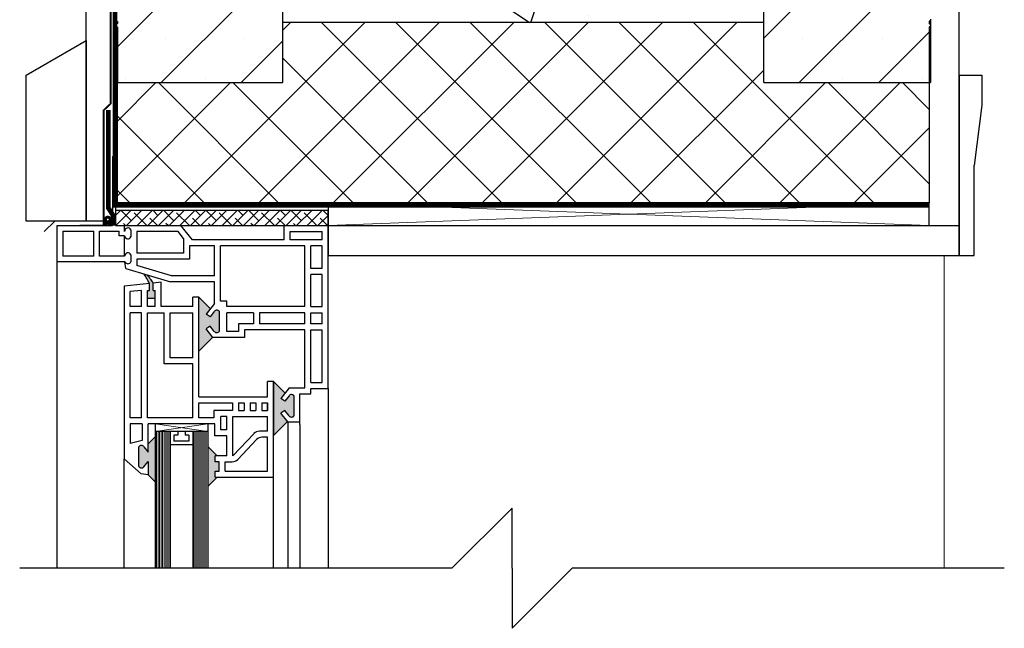
# Model space of a CAD drawing. Units: inches. Extents: x -274 to 3, y -2 to 66.
# Drawn here: x -13 to 3, y 38 to 48 of the extents above; entities that cross this region are included whole.
import ezdxf

# ---------------------------------------------------------------- set-up
doc = ezdxf.new("R2010")
doc.units = ezdxf.units.IN
doc.header["$LTSCALE"] = 0.5
doc.header["$MEASUREMENT"] = 0
doc.layers.get('0').update_dxf_attribs({"lineweight": 30})
for name, color, linetype in [('Conc', 251, 'Continuous'), ('line25', 2, 'Continuous'), ('LINE50', 5, 'Continuous'), ('LINE9', 9, 'Continuous'), ('Membranes', 1, 'Continuous')]:
    doc.layers.add(name, color=color, linetype=linetype)
doc.layers.add('HATCH', color=4, linetype='Continuous', lineweight=9)

msp = doc.modelspace()

# ---------------------------------------------------------------- hatches: boundary and pattern name
h = msp.add_hatch(color=1)
h.dxf.hatch_style = 1
h.paths.add_polyline_path([(-11.908, 44.691, -0.525533), (-12.008, 44.691), (-12.008, 44.628, -0.525533), (-11.908, 44.628)])
at = {"layer": 'Conc'}
h = msp.add_hatch(dxfattribs=at)
h.set_pattern_fill('AR-CONC', color=256, scale=0.75, style=0)
h.set_pattern_definition([(50, (44.018, 0), (5.37945, -0.47064), [0.5625, -6.1875]), (355, (44.018, 0), (-1.04064, 5.64144), [0.45, -4.95]), (100.4514, (44.466, -0.039), (4.33882, 5.1708), [0.47805, -5.25857]), (46.184, (44.018, 1.5), (8.0043, -1.2414), [0.84375, -9.28125]), (96.636, (44.685, 1.3966), (7.01, 7.3059), [0.7171, -7.88785]), (351.184, (44.018, 1.5), (7.01, 7.3059), [0.675, -7.425]), (21, (44.768, 1.125), (4.4768, -3.01964), [0.5625, -6.1875]), (326, (44.768, 1.125), (1.82486, 5.43863), [0.45, -4.95]), (71.4514, (45.141, 0.8734), (6.30167, 2.41898), [0.47805, -5.25857]), (37.5, (44.018, 0), (0.0912, 2.496704), [0, -4.89, 0, -5.025, 0, -4.96875]), (7.5, (44.018, 0), (1.97302, 2.95809), [0, -2.865, 0, -4.7775, 0, -1.89375]), (327.5, (42.3455, 0), (4.00367, -0.16916), [0, -1.875, 0, -5.85, 0, -7.7625]), (317.5, (41.5955, 0), (4.3739, 0.75079), [0, -2.4375, 0, -3.885, 0, -5.5125])])
h.paths.add_polyline_path([(-1.048, 65.003), (-9.048, 65.003), (-9.048, 48.003), (-1.048, 48.003)])
at = {"layer": 'HATCH'}
h = msp.add_hatch(dxfattribs=at)
h.set_pattern_fill('SACNCR', color=256, scale=10)
h.set_pattern_definition([(45, (44.018, 0), (-0.662913, 0.662913), []), (45, (44.6809, 0), (-0.662913, 0.662913), [0, -0.9375])])
h.paths.add_polyline_path([(1.702, 65.003), (-1.048, 65.003), (-1.048, 47.003), (1.702, 47.003)])
h.paths.add_polyline_path([(-9.048, 65.003), (-11.798, 65.003), (-11.798, 47.003), (-9.048, 47.003)])
h = msp.add_hatch(dxfattribs=at)
h.set_pattern_fill('ANSI37', color=256, scale=7)
h.paths.add_polyline_path([(1.702, 47.003), (-1.048, 47.003), (-1.048, 48.003), (-9.048, 48.003), (-9.048, 47.003), (-11.798, 47.003), (-11.798, 45.003), (1.702, 45.003)])
at = {"layer": 'LINE9', "true_color": 0x000000}
h = msp.add_hatch(color=18, dxfattribs=at)
h.paths.add_polyline_path([(-8.858, 41.795, 0.504324), (-8.942, 41.797), (-9.011, 41.708), (-9.077, 41.752), (-9.008, 41.84), (-9.202, 42.034), (-9.202, 41.138), (-8.969, 41.37), (-9.077, 41.508), (-9.011, 41.552), (-8.942, 41.463, 0.499917), (-8.858, 41.465)])
h.paths.add_polyline_path([(-10.108, 40.701), (-10.17, 40.701), (-10.17, 40.801), (-10.14, 40.801), (-10.295, 40.956), (-10.295, 40.29), (-10.14, 40.445), (-10.17, 40.445), (-10.17, 40.545), (-10.108, 40.545)])
h.paths.add_polyline_path([(-11.17, 41.115), (-11.288, 40.997), (-11.288, 40.862), (-11.357, 40.951, 0.499917), (-11.441, 40.948), (-11.441, 40.619, 0.504324), (-11.357, 40.617), (-11.288, 40.706), (-11.288, 40.482), (-11.17, 40.364)])
h.paths.add_polyline_path([(-10.102, 43.198, 0.504324), (-10.186, 43.2), (-10.255, 43.111), (-10.32, 43.155), (-10.252, 43.243), (-10.445, 43.437), (-10.445, 43.279), (-10.445, 42.541), (-10.213, 42.773), (-10.32, 42.911), (-10.255, 42.955), (-10.185, 42.866, 0.499917), (-10.102, 42.868)])
h.paths.add_polyline_path([(-11.17, 43.549), (-11.202, 43.549), (-11.202, 43.67, 0.077767), (-11.311, 43.81), (-11.357, 43.824, -0.031355), (-11.264, 43.663), (-11.264, 43.549), (-11.295, 43.549), (-11.295, 43.414), (-11.17, 43.414)])
at = {"layer": 'Membranes'}
h = msp.add_hatch(dxfattribs=at)
h.set_pattern_fill('ANSI38', color=256)
h.set_pattern_definition([(45, (45.53375, 22.61092), (-0.08838835, 0.08838835), []), (135, (45.53375, 22.61092), (-0.26516504, 0.08838835), [0.3125, -0.1875])])
h.paths.add_polyline_path([(-11.832, 44.878), (-11.832, 44.628), (-8.295, 44.628), (-8.295, 44.878)])

# ---------------------------------------------------------------- linework, layer by layer
for p, q in [((-9.048, 47.003), (-9.048, 56.003)), ((-1.048, 47.003), (-1.048, 56.003)), ((-11.817, 48.04), (-11.817, 48.06)), ((-11.817, 47.966), (-11.817, 48.04)), ((-11.798, 48.02), (-11.798, 47.986)), ((-1.048, 48.003), (-9.048, 48.003)), ((1.702, 48.02), (1.702, 47.986)), ((1.722, 48.06), (1.722, 48.04)), ((1.722, 48.04), (1.722, 47.966)), ((-11.817, 47.946), (-11.817, 47.966)), ((-11.817, 47.003), (-11.817, 47.946)), ((-11.798, 47.927), (-11.798, 47.003)), ((1.702, 47.927), (1.702, 47.003)), ((1.722, 47.966), (1.722, 47.946)), ((1.722, 47.946), (1.722, 47.003)), ((-13.317, 47.125), (-12.317, 47.702)), ((-12.317, 47.702), (-12.317, 44.702)), ((-13.317, 44.702), (-13.317, 47.125)), ((-11.798, 47.003), (-9.048, 47.003)), ((-11.798, 45.003), (-11.798, 47.003)), ((-1.048, 47.003), (1.722, 47.003)), ((1.702, 47.003), (1.702, 45.003)), ((2.202, 47.128), (2.202, 44.128)), ((2.202, 47.128), (2.577, 47.128)), ((2.577, 47.128), (2.577, 46.628)), ((2.577, 46.628), (2.452, 45.628)), ((2.452, 44.128), (2.452, 45.628)), ((1.702, 45.003), (-11.798, 45.003)), ((-12.317, 44.702), (-13.317, 44.702)), ((1.702, 44.628), (2.202, 44.628)), ((2.202, 44.128), (2.452, 44.128))]:
    msp.add_line(p, q)
at = {"const_width": 0.08}
for points in [[(1.702, 44.963), (-11.838, 44.963), (-11.838, 50.588)], [(-11.948, 46.548), (-11.948, 44.921), (-11.868, 44.794), (-11.868, 44.628)]]:
    msp.add_lwpolyline(points, dxfattribs=at)
msp.add_lwpolyline([(-11.832, 44.628), (-8.295, 44.628), (-8.295, 44.878), (-11.832, 44.878)], close=True)
msp.add_lwpolyline([(-11.983, 44.726, 1), (-11.933, 44.726, 1)], format="xyb", close=True, dxfattribs=at)
for centre, start, end in [((-11.798, 48.04), 180, 270), ((-11.798, 47.966), 90, 180), ((1.702, 48.04), 270, 0), ((1.702, 47.966), 0, 90), ((-11.798, 47.946), 180, 270), ((1.702, 47.946), 270, 0)]:
    msp.add_arc(centre, 0.0197, start, end)
at = {"color": 1}
for centre, start, end in [((-11.958, 44.726), 214.5532, 325.4468), ((-11.958, 44.593), 34.5532, 145.4468)]:
    msp.add_arc(centre, 0.0607, start, end, dxfattribs=at)
at = {"layer": 'HATCH', "color": 18, "true_color": 0x000000}
for p, q in [((-8.295, 45.003), (1.702, 44.628)), ((1.702, 45.003), (-8.295, 44.628)), ((1.952, 44.128), (1.952, 38.931)), ((-10.295, 41.204), (-11.17, 41.329)), ((-11.17, 41.204), (-10.295, 41.329)), ((-11.145, 41.204), (-11.145, 38.931)), ((-11.12, 41.204), (-11.12, 38.931)), ((-11.095, 41.204), (-11.095, 38.931)), ((-11.07, 41.204), (-11.07, 38.931)), ((-11.045, 41.204), (-11.045, 38.931)), ((-11.02, 41.204), (-11.02, 38.931)), ((-10.995, 41.204), (-10.995, 38.931)), ((-10.97, 41.204), (-10.97, 38.931)), ((-10.945, 41.204), (-10.945, 38.931)), ((-10.52, 41.204), (-10.52, 38.931)), ((-10.495, 41.204), (-10.495, 38.931)), ((-10.47, 41.204), (-10.47, 38.931)), ((-10.445, 41.204), (-10.445, 38.931)), ((-10.42, 41.204), (-10.42, 38.931)), ((-10.395, 41.204), (-10.395, 38.931)), ((-10.37, 41.204), (-10.37, 38.931)), ((-10.345, 41.204), (-10.345, 38.931)), ((-10.32, 41.204), (-10.32, 38.931))]:
    msp.add_line(p, q, dxfattribs=at)
at = {"layer": 'line25', "color": 18, "true_color": 0x000000}
msp.add_line((-11.798, 45.003), (-0.548, 45.003), dxfattribs=at)
at = {"layer": 'LINE50', "const_width": 0.03}
msp.add_lwpolyline([(-12.026, 44.628), (-12.026, 46.544), (-11.909, 46.654), (-11.909, 47.038), (-11.909, 65.003)], dxfattribs=at)
at = {"layer": 'LINE9', "color": 18, "true_color": 0x000000}
for p, q in [((-12.317, 44.702), (-12.317, 65.003)), ((2.202, 44.128), (2.202, 65.003)), ((-11.882, 45.778), (-11.882, 44.628)), ((-11.882, 45.778), (-11.832, 45.778)), ((-11.832, 45.778), (-11.832, 44.628)), ((-8.295, 45.003), (-8.295, 44.628)), ((1.702, 45.003), (-8.295, 45.003)), ((1.702, 44.628), (1.702, 45.003)), ((-12.836, 44.702), (-13.013, 44.526)), ((-11.951, 44.702), (-12.836, 44.702)), ((-12.798, 44.628), (-11.882, 44.628)), ((-12.798, 38.931), (-12.798, 44.628)), ((-11.882, 44.628), (-12.423, 44.628)), ((-11.832, 44.628), (-10.741, 44.628)), ((-11.677, 44.528), (-11.677, 44.628)), ((-11.573, 44.555), (-11.573, 44.44)), ((-10.551, 44.391), (-10.741, 44.628)), ((-9.027, 44.628), (-8.295, 44.628)), ((-9.027, 44.391), (-9.027, 44.628)), ((-8.295, 41.916), (-8.295, 44.628)), ((-8.295, 44.628), (1.702, 44.628)), ((-8.295, 44.628), (-8.295, 44.128)), ((-12.704, 44.534), (-12.188, 44.534)), ((-12.704, 44.534), (-12.704, 44.117)), ((-12.188, 44.117), (-12.188, 44.534)), ((-12.094, 44.117), (-12.094, 44.534)), ((-12.094, 44.534), (-11.77, 44.534)), ((-11.77, 44.456), (-11.77, 44.534)), ((-11.677, 44.456), (-11.77, 44.456)), ((-11.677, 44.117), (-11.677, 44.456)), ((-10.789, 44.528), (-11.473, 44.528)), ((-11.473, 44.528), (-11.473, 44.166)), ((-10.697, 44.414), (-10.789, 44.528)), ((-10.697, 44.414), (-10.697, 44.166)), ((-9.027, 44.391), (-10.551, 44.391)), ((-8.927, 44.528), (-8.395, 44.528)), ((-8.927, 44.391), (-8.927, 44.528)), ((-8.395, 44.391), (-8.927, 44.391)), ((-8.395, 44.391), (-8.395, 44.528)), ((-10.597, 44.291), (-10.597, 44.066)), ((-10.183, 44.291), (-10.597, 44.291)), ((-10.183, 43.791), (-10.183, 44.291)), ((-10.083, 43.373), (-10.083, 44.291)), ((-8.683, 44.291), (-10.083, 44.291)), ((-8.683, 44.291), (-10.083, 44.291)), ((-8.683, 43.279), (-8.683, 44.291)), ((-8.395, 44.291), (-8.583, 44.291)), ((-8.583, 43.916), (-8.583, 44.291)), ((-8.395, 43.916), (-8.395, 44.291)), ((-12.188, 44.117), (-12.704, 44.117)), ((-11.677, 44.117), (-12.094, 44.117)), ((-11.573, 44.14), (-11.573, 44.025)), ((-10.697, 44.166), (-11.473, 44.166)), ((-10.597, 44.066), (-11.473, 44.066)), ((-11.473, 44.066), (-11.473, 43.962)), ((-8.295, 44.128), (2.202, 44.128)), ((-11.672, 44.023), (-12.798, 44.023)), ((-11.658, 43.913), (-11.672, 44.023)), ((-11.658, 43.913), (-10.912, 43.691)), ((-10.897, 43.791), (-11.473, 43.962)), ((-8.395, 43.916), (-8.583, 43.916)), ((-10.183, 43.791), (-10.897, 43.791)), ((-8.395, 43.816), (-8.583, 43.816)), ((-8.583, 43.279), (-8.583, 43.816)), ((-8.395, 43.279), (-8.395, 43.816)), ((-11.264, 43.663), (-11.683, 43.619)), ((-11.683, 43.619), (-11.683, 40.748)), ((-11.264, 43.549), (-11.264, 43.663)), ((-11.07, 43.684), (-11.202, 43.67)), ((-11.202, 43.549), (-11.202, 43.67)), ((-11.07, 43.279), (-11.07, 43.684)), ((-10.183, 43.691), (-10.912, 43.691)), ((-10.183, 43.331), (-10.183, 43.691)), ((-11.395, 43.549), (-11.583, 43.529)), ((-11.583, 43.279), (-11.583, 43.529)), ((-11.395, 43.279), (-11.395, 43.549)), ((-11.295, 43.279), (-11.295, 43.549)), ((-11.295, 43.549), (-11.264, 43.549)), ((-11.17, 43.414), (-11.295, 43.414)), ((-11.202, 43.549), (-11.17, 43.549)), ((-11.17, 43.279), (-11.17, 43.549)), ((-10.545, 43.279), (-10.545, 43.437)), ((-10.445, 43.437), (-10.545, 43.437)), ((-10.252, 43.243), (-10.445, 43.437)), ((-10.445, 43.279), (-10.445, 43.437)), ((-11.395, 43.279), (-11.583, 43.279)), ((-11.17, 43.279), (-11.295, 43.279)), ((-10.545, 43.279), (-11.07, 43.279)), ((-10.445, 41.779), (-10.445, 43.279)), ((-10.183, 43.331), (-10.32, 43.155)), ((-9.977, 43.373), (-10.083, 43.373)), ((-9.977, 43.279), (-9.977, 43.373)), ((-8.683, 43.279), (-9.977, 43.279)), ((-8.583, 43.279), (-8.395, 43.279)), ((-11.583, 41.429), (-11.583, 43.179)), ((-11.395, 43.179), (-11.583, 43.179)), ((-11.395, 41.429), (-11.395, 43.179)), ((-11.295, 41.429), (-11.295, 43.179)), ((-11.295, 43.179), (-11.02, 43.179)), ((-11.02, 42.329), (-11.02, 43.179)), ((-10.92, 43.179), (-10.545, 43.179)), ((-10.92, 42.429), (-10.92, 43.179)), ((-10.545, 42.429), (-10.545, 43.179)), ((-10.255, 43.111), (-10.32, 43.155)), ((-10.186, 43.2), (-10.255, 43.111)), ((-10.102, 42.868), (-10.102, 43.198)), ((-9.533, 43.179), (-9.977, 43.179)), ((-9.977, 42.867), (-9.977, 43.179)), ((-9.533, 43.179), (-9.533, 42.992)), ((-8.683, 43.179), (-9.433, 43.179)), ((-9.433, 43.179), (-9.433, 42.992)), ((-8.683, 42.992), (-8.683, 43.179)), ((-8.583, 42.992), (-8.583, 43.179)), ((-8.583, 43.179), (-8.395, 43.179)), ((-8.395, 42.992), (-8.395, 43.179)), ((-10.255, 42.955), (-10.32, 42.911)), ((-10.208, 42.767), (-10.32, 42.911)), ((-10.186, 42.867), (-10.255, 42.955)), ((-9.533, 42.992), (-9.783, 42.992)), ((-9.783, 42.992), (-9.783, 42.867)), ((-8.683, 42.992), (-9.433, 42.992)), ((-8.395, 42.992), (-8.583, 42.992)), ((-10.213, 42.773), (-10.445, 42.541)), ((-9.683, 42.767), (-10.208, 42.767)), ((-9.783, 42.867), (-9.977, 42.867)), ((-8.683, 42.892), (-9.683, 42.892)), ((-9.683, 42.892), (-9.683, 42.767)), ((-8.683, 41.928), (-8.683, 42.892)), ((-8.583, 42.016), (-8.583, 42.892)), ((-8.583, 42.892), (-8.395, 42.892)), ((-8.395, 42.016), (-8.395, 42.892)), ((-10.545, 42.429), (-10.92, 42.429)), ((-10.545, 42.429), (-10.82, 42.429)), ((-10.545, 42.329), (-11.02, 42.329)), ((-10.545, 41.429), (-10.545, 42.329)), ((-9.302, 41.779), (-9.302, 42.034)), ((-9.202, 42.034), (-9.302, 42.034)), ((-9.202, 40.445), (-9.202, 42.034)), ((-9.008, 41.84), (-9.202, 42.034)), ((-9.202, 42.034), (-9.202, 41.138)), ((-8.939, 41.928), (-9.077, 41.752)), ((-8.939, 41.928), (-8.683, 41.928)), ((-8.583, 42.016), (-8.395, 42.016)), ((-10.445, 41.779), (-9.302, 41.779)), ((-8.942, 41.797), (-9.011, 41.708)), ((-8.858, 41.465), (-8.858, 41.795)), ((-8.764, 41.32), (-8.764, 41.828)), ((-8.764, 41.828), (-8.583, 41.828)), ((-8.583, 41.916), (-8.295, 41.916)), ((-8.583, 41.828), (-8.583, 41.916)), ((-8.295, 41.916), (-8.295, 38.931)), ((-10.445, 41.429), (-10.445, 41.679)), ((-10.445, 41.429), (-10.445, 41.679)), ((-10.445, 41.679), (-9.883, 41.679)), ((-9.883, 41.679), (-9.883, 41.554)), ((-9.783, 41.679), (-9.783, 41.554)), ((-9.783, 41.679), (-9.689, 41.679)), ((-9.689, 41.679), (-9.689, 41.554)), ((-9.589, 41.679), (-9.495, 41.679)), ((-9.589, 41.679), (-9.589, 41.554)), ((-9.495, 41.679), (-9.495, 41.554)), ((-9.395, 41.679), (-9.302, 41.679)), ((-9.395, 41.679), (-9.395, 41.554)), ((-9.302, 41.554), (-9.302, 41.679)), ((-9.302, 41.679), (-9.302, 41.554)), ((-9.011, 41.708), (-9.077, 41.752)), ((-11.395, 41.429), (-11.583, 41.429)), ((-10.545, 41.429), (-11.295, 41.429)), ((-10.195, 41.429), (-10.445, 41.429)), ((-9.883, 41.554), (-10.195, 41.554)), ((-10.195, 41.554), (-10.195, 41.429)), ((-9.977, 41.454), (-10.077, 41.454)), ((-10.077, 41.229), (-10.077, 41.454)), ((-9.977, 41.229), (-9.977, 41.454)), ((-9.877, 41.454), (-9.302, 41.454)), ((-9.877, 40.801), (-9.877, 41.454)), ((-9.783, 41.554), (-9.689, 41.554)), ((-9.589, 41.554), (-9.495, 41.554)), ((-9.395, 41.554), (-9.302, 41.554)), ((-9.302, 41.208), (-9.302, 41.454)), ((-9.011, 41.552), (-9.077, 41.508)), ((-8.964, 41.364), (-9.077, 41.508)), ((-8.942, 41.464), (-9.011, 41.552)), ((-11.388, 41.329), (-11.583, 41.329)), ((-11.583, 41.329), (-11.583, 41.002)), ((-11.388, 41.329), (-11.388, 41.055)), ((-10.177, 41.329), (-11.288, 41.329)), ((-11.288, 40.862), (-11.288, 41.329)), ((-11.17, 41.329), (-11.17, 38.931)), ((-10.295, 41.329), (-10.545, 41.329)), ((-10.295, 41.329), (-10.295, 38.931)), ((-10.177, 41.129), (-10.177, 41.329)), ((-8.969, 41.37), (-9.202, 41.138)), ((-8.964, 41.364), (-8.764, 41.364)), ((-8.964, 41.364), (-8.964, 38.931)), ((-8.764, 41.32), (-8.764, 38.931)), ((-11.288, 40.997), (-11.17, 41.115)), ((-10.295, 41.204), (-11.17, 41.204)), ((-10.92, 41.204), (-10.92, 38.931)), ((-10.858, 41.142), (-10.858, 41.042)), ((-10.795, 41.142), (-10.858, 41.142)), ((-10.795, 41.204), (-10.795, 41.142)), ((-10.67, 41.204), (-10.67, 41.142)), ((-10.608, 41.142), (-10.67, 41.142)), ((-10.608, 41.142), (-10.608, 41.042)), ((-10.545, 41.204), (-10.545, 38.931)), ((-9.977, 41.129), (-10.177, 41.129)), ((-9.977, 41.229), (-10.077, 41.229)), ((-9.977, 40.801), (-9.977, 41.129)), ((-9.526, 41.169), (-9.877, 40.801)), ((-9.302, 41.208), (-9.436, 41.208)), ((-9.302, 41.108), (-9.393, 41.108)), ((-9.302, 40.545), (-9.302, 41.108)), ((-11.388, 41.055), (-11.583, 41.002)), ((-11.441, 40.619), (-11.441, 40.948)), ((-11.357, 40.95), (-11.288, 40.862)), ((-10.545, 40.979), (-10.92, 40.979)), ((-10.608, 41.042), (-10.858, 41.042)), ((-10.14, 40.801), (-10.295, 40.956)), ((-9.483, 41.069), (-9.797, 40.74)), ((-9.977, 40.801), (-10.17, 40.801)), ((-10.17, 40.701), (-10.17, 40.801)), ((-11.4, 40.497), (-11.683, 40.748)), ((-11.683, 38.931), (-11.683, 40.748)), ((-11.357, 40.617), (-11.288, 40.706)), ((-11.288, 40.706), (-11.288, 40.482)), ((-10.108, 40.701), (-10.17, 40.701)), ((-10.108, 40.545), (-10.108, 40.701)), ((-10.008, 40.545), (-10.008, 40.701)), ((-10.008, 40.701), (-9.887, 40.701)), ((-11.288, 40.482), (-11.4, 40.497)), ((-11.288, 40.482), (-11.17, 40.364)), ((-10.17, 40.545), (-10.108, 40.545)), ((-10.17, 40.445), (-10.17, 40.545)), ((-10.008, 40.545), (-9.302, 40.545)), ((-10.14, 40.445), (-10.295, 40.29)), ((-10.17, 40.445), (-9.202, 40.445)), ((-9.201, 38.931), (-9.201, 40.445)), ((-5.235, 39.931), (-6.235, 38.931)), ((-5.235, 38.931), (-5.235, 39.931)), ((-6.235, 38.931), (-13.423, 38.931)), ((-5.235, 38.931), (-5.235, 37.931)), ((-5.235, 37.931), (-4.235, 38.931)), ((2.952, 38.931), (-4.235, 38.931))]:
    msp.add_line(p, q, dxfattribs=at)
for centre, radius, start, end in [((-11.623, 44.534), 0.0543, 23.2883, 186.0267), ((-11.623, 44.461), 0.0543, 186.0267, 336.7117), ((-11.623, 44.119), 0.0542, 23.1267, 181.5582), ((-11.623, 44.046), 0.0543, 204.6577, 336.7117), ((-12.587, 43.002), 1.479, 26.5418, 33.7255), ((-11.703, 43.392), 0.573, 29.0331, 46.8202), ((-10.144, 43.168), 0.0523, 35.3488, 142.4005), ((-10.144, 42.899), 0.0523, 217.5995, 324.6512), ((-8.901, 41.765), 0.0523, 35.3488, 142.4005), ((-8.901, 41.496), 0.0523, 217.5995, 324.6512), ((-9.436, 41.083), 0.125, 90, 136.3532), ((-9.393, 40.983), 0.125, 90, 136.3532), ((-11.398, 40.918), 0.0523, 37.5995, 144.6512), ((-11.398, 40.649), 0.0523, 215.3488, 322.4005), ((-9.887, 40.826), 0.125, 270, 316.3532)]:
    msp.add_arc(centre, radius, start, end, dxfattribs=at)

doc.saveas('drawing.dxf')
